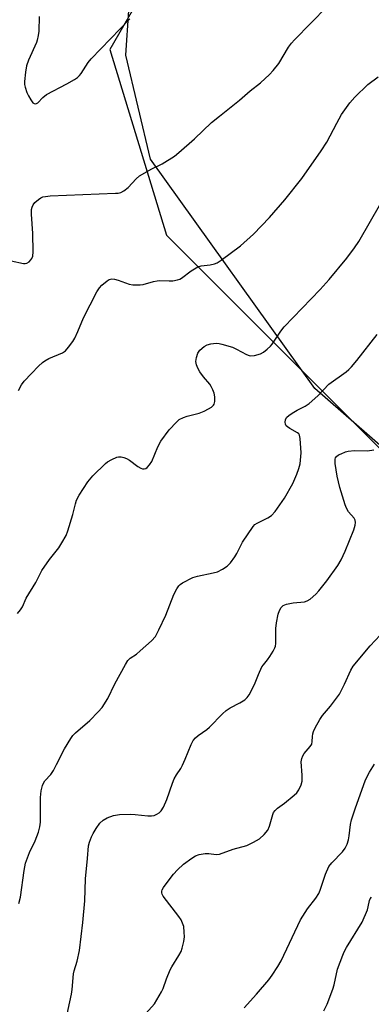
# Model space of a CAD drawing. Units: inches. Extents: x 1249771 to 1255771, y 589450 to 593451.
# Drawn here: x 1250524 to 1250633, y 591613 to 591916 of the extents above; entities that cross this region are included whole.
import ezdxf

# ---------------------------------------------------------------- set-up
doc = ezdxf.new("R2010")
doc.units = ezdxf.units.IN
doc.header["$MEASUREMENT"] = 0
for name, color, linetype in [('NTRL-Farm Land', 3, 'Continuous'), ('NTRL-Trees', 3, 'Continuous'), ('Undefined', 1, 'Continuous')]:
    doc.layers.add(name, color=color, linetype=linetype)

msp = doc.modelspace()

# ---------------------------------------------------------------- linework, layer by layer
at = {"layer": 'NTRL-Farm Land'}
msp.add_lwpolyline([(1250937.59, 591959.8), (1250870.67, 591903.04), (1250784.26, 591826), (1250698.54, 591747.54), (1250689.95, 591742.71), (1250682.51, 591743.89), (1250678.66, 591747.15), (1250615.32, 591802.46), (1250564.65, 591873.18), (1250557, 591905.25), (1250558.86, 591932.9)], dxfattribs=at)
at = {"layer": 'NTRL-Trees'}
msp.add_lwpolyline([(1251315.86, 592261.08), (1251208.35, 592287.55), (1251162.05, 592317.75), (1251086.49, 592382.51), (1251009.74, 592398.77), (1250929.98, 592382.51), (1250892.46, 592339.63), (1250807.16, 592214.46), (1250618.88, 592011.09), (1250573.6, 591944.35), (1250552.15, 591907.01), (1250569.62, 591849.81), (1250635.85, 591783.46), (1250679.03, 591751.08), (1250711.41, 591742.98), (1250743.79, 591759.17), (1250784.26, 591810.44), (1250822.04, 591832.03), (1250884.11, 591818.54), (1250927.28, 591799.65), (1251043.31, 591729.49), (1251201.2, 591643.26), (1251253.64, 591613.87)], dxfattribs=at)
at = {"layer": 'Undefined'}
for points, elevation in [([(1250517.76, 591842.69), (1250525.52, 591841.01), (1250526.06, 591841), (1250526.56, 591841.13), (1250527.22, 591841.56), (1250527.8, 591842.14), (1250528.11, 591842.59), (1250528.38, 591843.28), (1250528.53, 591844.63), (1250528.33, 591850.28), (1250527.95, 591856.26), (1250527.99, 591857.7), (1250528.16, 591858.45), (1250528.5, 591859.16), (1250529.04, 591859.81), (1250530.12, 591860.79), (1250530.83, 591861.28), (1250531.45, 591861.55), (1250532.23, 591861.74), (1250533.69, 591861.91), (1250553.81, 591862.67), (1250554.67, 591862.74), (1250555.5, 591862.92), (1250556.45, 591863.42), (1250557.76, 591864.43), (1250560.24, 591867.1), (1250561.3, 591868.02), (1250565.07, 591870.26), (1250568.23, 591871.78), (1250572, 591874.17), (1250573.36, 591875.26), (1250578.18, 591879.49), (1250583.47, 591884.47), (1250585.92, 591886.5), (1250592.12, 591891.39), (1250595.4, 591894.33), (1250598.53, 591896.79), (1250601.32, 591899.29), (1250602.46, 591900.54), (1250604.18, 591902.76), (1250607.14, 591907.7), (1250608.07, 591908.97), (1250609.01, 591910.05), (1250624.18, 591925.54)], 650), ([(1250530.32, 591917.17), (1250530.22, 591912.73), (1250530.05, 591911.34), (1250529.73, 591909.96), (1250529.47, 591909.14), (1250527.07, 591903.69), (1250526.45, 591902.04), (1250526.08, 591900.02), (1250525.77, 591897.11), (1250525.82, 591896.25), (1250526, 591895.43), (1250526.54, 591893.79), (1250526.99, 591892.73), (1250527.74, 591891.49), (1250528.41, 591890.63), (1250528.79, 591890.34), (1250529.33, 591890.25), (1250529.91, 591890.56), (1250531.42, 591892.25), (1250532.54, 591893.15), (1250538.86, 591896.44), (1250541.21, 591897.76), (1250542.19, 591898.42), (1250542.79, 591899), (1250543.29, 591899.66), (1250545.47, 591903.04), (1250546.35, 591904.2), (1250558.3, 591916.49)], 648), ([(1250523.98, 591801.81), (1250524.87, 591803.59), (1250525.74, 591804.75), (1250527.93, 591807.14), (1250530.12, 591809.39), (1250531.36, 591810.54), (1250532.07, 591811.02), (1250533.35, 591811.69), (1250537.54, 591813.47), (1250538.42, 591814.13), (1250539.34, 591815.19), (1250540.72, 591817), (1250541.31, 591817.98), (1250542.29, 591820.06), (1250544.01, 591824.23), (1250548.12, 591832.28), (1250548.88, 591833.51), (1250549.67, 591834.34), (1250551.24, 591835.64), (1250551.94, 591836.08), (1250552.69, 591836.3), (1250553.53, 591836.22), (1250554.67, 591835.93), (1250558.08, 591834.7), (1250559.21, 591834.49), (1250560.36, 591834.41), (1250561.48, 591834.44), (1250562.37, 591834.58), (1250565.62, 591835.49), (1250566.7, 591835.71), (1250567.55, 591835.75), (1250570.43, 591835.64), (1250571.56, 591835.73), (1250572.95, 591835.97), (1250573.74, 591836.22), (1250574.24, 591836.49), (1250577.23, 591838.81), (1250579.26, 591839.98), (1250580.31, 591840.33), (1250583.03, 591840.65), (1250584.4, 591840.93), (1250585.18, 591841.28), (1250586.4, 591842.09), (1250592.39, 591846.51), (1250596.36, 591850.12), (1250601.28, 591855.19), (1250606.02, 591860.71), (1250611.28, 591867.28), (1250617.3, 591875.79), (1250619.01, 591878.49), (1250622.07, 591884.34), (1250623.55, 591887), (1250626.13, 591890.57), (1250627.65, 591892.35), (1250631.65, 591896.2), (1250634.83, 591898.65)], 652), ([(1250523.64, 591733.11), (1250524.6, 591734.17), (1250525.14, 591735.17), (1250526.31, 591737.83), (1250529.28, 591742.62), (1250531.1, 591746.35), (1250533.54, 591749.74), (1250536.4, 591753.37), (1250537.35, 591754.84), (1250538.61, 591757.18), (1250539.17, 591758.53), (1250540.73, 591763.61), (1250541.5, 591766.93), (1250541.87, 591768.06), (1250542.7, 591769.58), (1250545.38, 591773.73), (1250546.92, 591775.58), (1250550.73, 591779.29), (1250551.44, 591779.82), (1250552.7, 591780.58), (1250554.27, 591781.31), (1250554.81, 591781.39), (1250555.62, 591781.35), (1250556.45, 591781.18), (1250557.24, 591780.91), (1250558.22, 591780.35), (1250560.73, 591778.42), (1250561.69, 591777.87), (1250562.22, 591777.73), (1250562.74, 591777.72), (1250563.23, 591777.84), (1250563.66, 591778.12), (1250564.39, 591778.95), (1250565.01, 591779.93), (1250566.9, 591784.46), (1250567.82, 591786.22), (1250570.4, 591789.74), (1250572.62, 591792.13), (1250573.53, 591792.87), (1250574.8, 591793.54), (1250575.91, 591793.9), (1250579.62, 591794.86), (1250581.23, 591795.5), (1250582.52, 591796.15), (1250583.48, 591796.75), (1250584.04, 591797.28), (1250584.3, 591797.69), (1250584.5, 591798.47), (1250584.49, 591799.94), (1250584.27, 591801.08), (1250583.87, 591802.11), (1250583.37, 591803.09), (1250582.93, 591803.77), (1250580.99, 591806.06), (1250579.85, 591807.58), (1250579.2, 591808.73), (1250578.83, 591809.74), (1250578.66, 591810.85), (1250578.8, 591811.99), (1250579.27, 591813.37), (1250579.89, 591814.3), (1250581.15, 591815.4), (1250582.09, 591815.96), (1250583.2, 591816.25), (1250584.94, 591816.41), (1250585.79, 591816.36), (1250586.62, 591816.19), (1250589.89, 591815.21), (1250591.19, 591814.6), (1250594.23, 591812.95), (1250595.02, 591812.63), (1250595.58, 591812.51), (1250596.66, 591812.6), (1250598.52, 591813.21), (1250599.51, 591813.71), (1250600.61, 591814.56), (1250601.64, 591815.5), (1250602.19, 591816.12), (1250604.82, 591820.13), (1250605.86, 591821.49), (1250616.99, 591833), (1250619.73, 591836.09), (1250625.16, 591842.64), (1250627.56, 591845.85), (1250628.83, 591847.8), (1250635.63, 591859.64)], 654), ([(1250524.03, 591643.66), (1250524.53, 591645.56), (1250525.67, 591653.79), (1250526.12, 591656.11), (1250527.34, 591659.39), (1250529.12, 591663), (1250530.14, 591665.64), (1250530.52, 591667.32), (1250530.73, 591668.74), (1250530.78, 591670.21), (1250530.71, 591676.35), (1250530.97, 591678.34), (1250531.34, 591680.01), (1250531.67, 591680.76), (1250532.11, 591681.45), (1250533.88, 591683.43), (1250534.72, 591684.64), (1250535.71, 591686.46), (1250538.16, 591691.35), (1250540.05, 591694.56), (1250540.73, 591695.45), (1250541.51, 591696.26), (1250545.95, 591700.06), (1250548.56, 591702.79), (1250549.7, 591704.12), (1250551.47, 591706.86), (1250553.62, 591711.36), (1250556.91, 591717.38), (1250557.69, 591718.62), (1250558.4, 591719.32), (1250560.3, 591720.58), (1250561.45, 591721.51), (1250564.97, 591724.69), (1250566.14, 591725.99), (1250567.23, 591727.99), (1250569.39, 591732.53), (1250571.84, 591738.93), (1250572.77, 591740.72), (1250573.4, 591741.65), (1250573.81, 591742.04), (1250574.53, 591742.54), (1250577.73, 591744.16), (1250579.12, 591744.58), (1250583.94, 591745.61), (1250585.34, 591745.97), (1250586.86, 591746.7), (1250588.25, 591747.66), (1250589.26, 591748.72), (1250590.69, 591750.59), (1250591.28, 591751.63), (1250592.98, 591755.11), (1250596.27, 591759.87), (1250596.85, 591760.48), (1250597.53, 591760.94), (1250600.82, 591762.53), (1250601.93, 591763.27), (1250603.05, 591764.57), (1250605.97, 591768.64), (1250608.55, 591773.19), (1250609.76, 591776.02), (1250610.38, 591777.83), (1250610.74, 591779.24), (1250611.08, 591782.62), (1250610.78, 591787.06), (1250610.58, 591788.05), (1250610.33, 591788.45), (1250609.95, 591788.77), (1250607.55, 591790.13), (1250606.87, 591790.62), (1250606.5, 591791), (1250606.28, 591791.42), (1250606.19, 591792.13), (1250606.29, 591792.85), (1250606.62, 591793.51), (1250607.42, 591794.24), (1250608.83, 591795.19), (1250609.82, 591795.76), (1250612.36, 591797.02), (1250613.52, 591797.8), (1250616.28, 591800.23), (1250619.66, 591803.81), (1250624.93, 591807.59), (1250625.83, 591808.35), (1250626.65, 591809.19), (1250628.27, 591811.08), (1250634.52, 591819.12)], 656), ([(1250538.4, 591607.11), (1250540.29, 591615.67), (1250540.51, 591617.1), (1250540.93, 591621.97), (1250541.11, 591622.82), (1250542.01, 591625.81), (1250542.77, 591629.16), (1250543.82, 591637.72), (1250544.38, 591644.47), (1250544.6, 591651.19), (1250545.26, 591657.55), (1250545.58, 591661.45), (1250545.84, 591662.55), (1250546.43, 591664.17), (1250546.97, 591665.21), (1250547.9, 591666.73), (1250549.08, 591668.42), (1250550.04, 591669.33), (1250551.26, 591670.03), (1250553.24, 591670.72), (1250555.09, 591671.05), (1250558.49, 591671.18), (1250559.88, 591671.1), (1250563.86, 591670.65), (1250564.99, 591670.65), (1250565.81, 591670.82), (1250566.59, 591671.17), (1250567.32, 591671.62), (1250567.96, 591672.17), (1250568.69, 591673.34), (1250569.73, 591675.69), (1250571.45, 591680.74), (1250571.98, 591682.11), (1250572.65, 591683.33), (1250573.97, 591685.3), (1250574.5, 591686.26), (1250575.32, 591688.11), (1250577.14, 591692.69), (1250577.82, 591693.92), (1250578.53, 591694.74), (1250579.33, 591695.48), (1250581.97, 591697.27), (1250582.88, 591697.97), (1250586.89, 591702.14), (1250587.98, 591703.12), (1250589.17, 591703.96), (1250592.19, 591705.57), (1250593.68, 591706.48), (1250594.49, 591707.17), (1250595.06, 591707.95), (1250596.67, 591711.14), (1250597.91, 591714.31), (1250598.98, 591716.58), (1250599.43, 591717.29), (1250600.72, 591718.82), (1250601.4, 591719.76), (1250602.48, 591721.48), (1250602.98, 591722.49), (1250603.14, 591723.03), (1250603.24, 591723.87), (1250603.31, 591728.49), (1250603.5, 591730.24), (1250604.02, 591732.85), (1250604.41, 591733.95), (1250604.94, 591734.96), (1250605.56, 591735.57), (1250606.59, 591735.99), (1250608.61, 591736.38), (1250612.13, 591736.68), (1250612.92, 591736.94), (1250613.85, 591737.54), (1250615.58, 591738.99), (1250616.57, 591740.05), (1250619.02, 591743.12), (1250622.42, 591747.84), (1250623.45, 591749.6), (1250624.63, 591752.25), (1250627.32, 591758.9), (1250627.76, 591760.31), (1250627.84, 591761.11), (1250627.73, 591761.81), (1250627.43, 591762.45), (1250625.72, 591764.42), (1250625.02, 591765.55), (1250624.64, 591766.59), (1250623.03, 591771.95), (1250622.18, 591775.46), (1250621.61, 591779.35), (1250621.6, 591780.63), (1250621.71, 591781.1), (1250621.97, 591781.51), (1250622.62, 591781.98), (1250623.4, 591782.36), (1250624.78, 591782.92), (1250625.62, 591783.14), (1250627.58, 591783.32), (1250631.53, 591783.28), (1250633.53, 591783.54)], 658), ([(1250563.24, 591609.69), (1250565.85, 591612.65), (1250568.07, 591616.39), (1250568.55, 591617.44), (1250569.58, 591620.44), (1250570.66, 591623.12), (1250571.22, 591624.14), (1250573.41, 591627.59), (1250574.09, 591628.81), (1250574.46, 591629.89), (1250574.89, 591631.89), (1250575.08, 591633.33), (1250575.07, 591634.79), (1250574.88, 591636.52), (1250574.55, 591637.6), (1250574.05, 591638.61), (1250573.39, 591639.59), (1250568.57, 591645.9), (1250568.29, 591646.49), (1250568.18, 591646.91), (1250568.17, 591647.39), (1250568.28, 591647.87), (1250568.66, 591648.59), (1250569.48, 591649.74), (1250571.72, 591652.65), (1250572.92, 591654.02), (1250574.83, 591655.73), (1250577.38, 591657.58), (1250578.57, 591658.35), (1250579.6, 591658.75), (1250581.55, 591659.03), (1250582.68, 591659.02), (1250584.9, 591658.77), (1250585.92, 591658.88), (1250590.09, 591660.43), (1250594.32, 591661.5), (1250596.45, 591662.5), (1250598.23, 591663.55), (1250599.71, 591664.91), (1250600.78, 591666.25), (1250601.31, 591667.51), (1250602.36, 591671.12), (1250602.59, 591671.65), (1250603.04, 591672.32), (1250603.83, 591673.08), (1250605.93, 591674.59), (1250608.93, 591676.99), (1250609.78, 591677.8), (1250610.42, 591678.71), (1250611.13, 591680.24), (1250611.36, 591681.31), (1250611.39, 591683.22), (1250611.14, 591687.3), (1250611.26, 591688.4), (1250611.59, 591689.15), (1250612.05, 591689.86), (1250613.89, 591692.08), (1250614.34, 591692.78), (1250614.52, 591693.55), (1250614.59, 591695.11), (1250614.71, 591695.92), (1250614.93, 591696.71), (1250615.42, 591697.78), (1250616.88, 591700.36), (1250617.68, 591701.6), (1250620.15, 591704.51), (1250622.9, 591708.21), (1250624.49, 591711.31), (1250626.36, 591715.59), (1250627.12, 591716.87), (1250632.37, 591723.11), (1250635.42, 591726.43)], 660), ([(1250593.52, 591611.44), (1250597.36, 591615.66), (1250601.13, 591620.12), (1250602.2, 591621.5), (1250603.89, 591624.17), (1250604.9, 591625.92), (1250610.84, 591638.55), (1250613.07, 591641.98), (1250615.58, 591645.24), (1250616.49, 591646.73), (1250616.95, 591647.78), (1250618.63, 591652.64), (1250619.67, 591655.05), (1250620.54, 591656.2), (1250623.79, 591659.53), (1250624.63, 591660.65), (1250625.24, 591661.94), (1250625.69, 591663.29), (1250625.89, 591664.46), (1250626.29, 591668.01), (1250626.61, 591669.42), (1250627.88, 591673.17), (1250630.86, 591681.47), (1250631.42, 591682.81), (1250632.14, 591684.12), (1250633.72, 591686.65)], 662), ([(1250618.13, 591610.49), (1250619.06, 591612.59), (1250620.86, 591617.17), (1250621.24, 591618.57), (1250622.27, 591623.36), (1250623.9, 591627.71), (1250624.36, 591628.77), (1250625.05, 591630.01), (1250629.88, 591637.87), (1250631.51, 591641.71), (1250631.78, 591642.56), (1250632.2, 591644.53), (1250632.39, 591645.04), (1250632.77, 591645.56)], 664)]:
    msp.add_lwpolyline(points, dxfattribs=dict(at, elevation=elevation))

doc.saveas('drawing.dxf')
